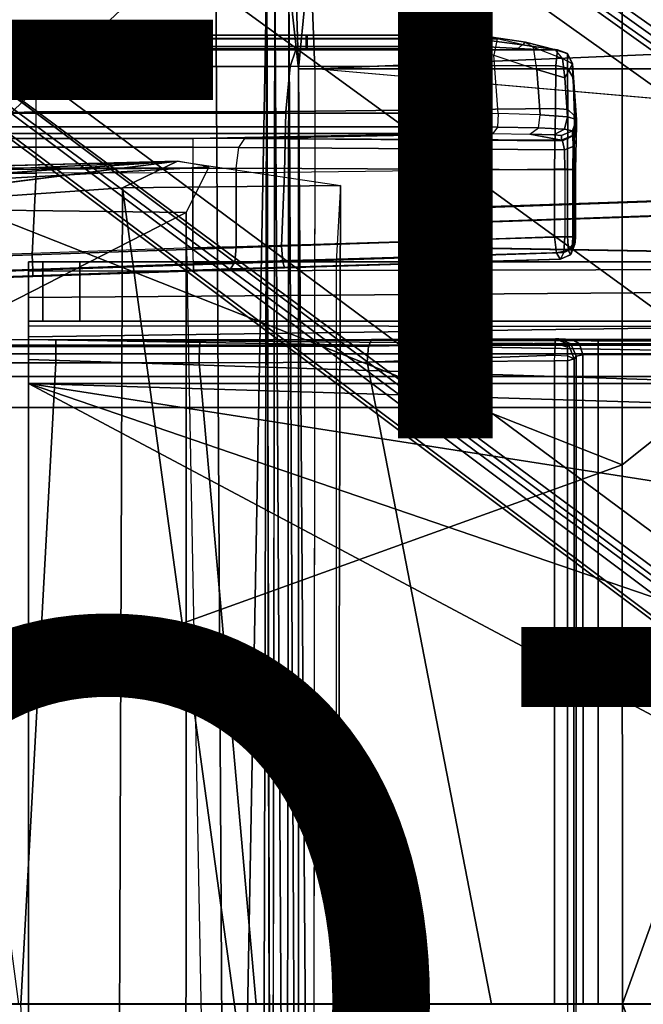
# Model space of a CAD drawing. Units: inches. Extents: x -12.8 to 13.9, y -13.8 to 13.8.
# Drawn here: x -4.2 to -2.6, y 0 to 2.6 of the extents above; entities that cross this region are included whole.
import ezdxf

# ---------------------------------------------------------------- set-up
doc = ezdxf.new("R2010")
doc.units = ezdxf.units.IN
doc.header["$MEASUREMENT"] = 0
for name, color, linetype in [('SEAT-BASE', 5, 'Continuous'), ('SEAT-FABRIC', 5, 'Continuous'), ('SEAT-FINISH', 7, 'Continuous'), ('SEAT-FRAME', 5, 'Continuous'), ('SEAT-OTHER', 7, 'Continuous')]:
    doc.layers.add(name, color=color, linetype=linetype)
doc.styles.get("Standard").update_dxf_attribs({"font": 'arial.ttf'})

msp = doc.modelspace()

# ---------------------------------------------------------------- linework, layer by layer
at = {"layer": 'SEAT-BASE'}
for points in [[(-1.2568, 1.61, 6.4342), (-1.2254, 1.6272, 6.3614), (-10.5681, 8.294, 3.7114), (-10.5999, 8.277, 3.7894)], [(-1.2254, 1.6272, 6.3614), (-1.2626, 1.7589, 4.6526), (-10.0035, 7.9137, 3.3006), (-10.5681, 8.294, 3.7114)], [(-1.3038, 1.5544, 6.4698), (-1.2568, 1.61, 6.4342), (-10.5999, 8.277, 3.7894), (-10.6689, 8.2166, 3.8188)], [(-1.3038, 1.5544, 6.4698), (-10.6689, 8.2166, 3.8188), (-10.8901, 7.9122, 3.8188), (-1.5925, 1.1571, 6.4973)], [(-10.0035, 7.9137, 3.3006), (-1.2626, 1.7589, 4.6526), (-1.2568, 1.7428, 4.6016), (-9.9976, 7.8976, 3.2497)], [(-11.1112, 7.6078, 3.8188), (-1.8813, 0.7597, 6.4698), (-1.5925, 1.1571, 6.4973), (-10.8901, 7.9122, 3.8188)], [(-1.2761, 1.6987, 4.5552), (-9.974, 7.8298, 3.2069), (-9.9976, 7.8976, 3.2497), (-1.2568, 1.7428, 4.6016)], [(-1.2761, 1.6987, 4.5552), (-1.2959, 1.6674, 4.5405), (-9.8964, 7.7218, 3.2151), (-9.974, 7.8298, 3.2069)], [(-10.3992, 7.0298, 3.2151), (-9.8964, 7.7218, 3.2151), (-1.2959, 1.6674, 4.5405), (-1.9863, 0.7172, 4.5405)], [(-1.9196, 0.6977, 6.4342), (-1.8813, 0.7597, 6.4698), (-11.1112, 7.6078, 3.8188), (-11.1474, 7.5234, 3.7894)], [(-11.1608, 7.4948, 3.7114), (-1.9262, 0.6626, 6.3614), (-1.9196, 0.6977, 6.4342), (-11.1474, 7.5234, 3.7894)], [(-11.1608, 7.4948, 3.7114), (-10.6176, 7.0684, 3.3006), (-2.063, 0.6573, 4.6526), (-1.9262, 0.6626, 6.3614)], [(-10.6005, 7.0678, 3.2497), (-2.0458, 0.6567, 4.6016), (-2.063, 0.6573, 4.6526), (-10.6176, 7.0684, 3.3006)], [(-2.0458, 0.6567, 4.6016), (-10.6005, 7.0678, 3.2497), (-10.5261, 7.0642, 3.2079), (-2.0099, 0.6887, 4.5552)], [(-10.5261, 7.0642, 3.2079), (-10.3992, 7.0298, 3.2151), (-1.9863, 0.7172, 4.5405), (-2.0099, 0.6887, 4.5552)]]:
    msp.add_3dface(points, dxfattribs=at)
at = {"layer": 'SEAT-FABRIC'}
for points in [[(-4.4768, 2.1608, 16.9315), (-2.6233, 1.4298, 17.1622), (-2.6238, 4.0135, 17.309), (-4.3765, 2.8775, 16.9842)], [(-2.6233, 1.4298, 17.1622), (-1.9013, 2.0052, 17.2822), (-1.9015, 4.0074, 17.3953), (-2.6238, 4.0135, 17.309)], [(-4.4768, 2.1608, 16.9315), (-4.5486, 1.4419, 16.8879), (-4.5905, 0.7217, 16.8577), (-2.6233, 1.4298, 17.1622)], [(-2.6232, 0, 17.1387), (-2.6232, 0, 17.1387), (-1.9013, 2.0052, 17.2822), (-2.6233, 1.4298, 17.1622)], [(-1.9013, 2.0052, 17.2822), (-2.6232, 0, 17.1387), (3.2619, 0, 17.9319), (3.2617, 2.0052, 17.9707)], [(-4.5905, 0.7217, 16.8577), (-4.6001, 0, 16.8472), (-2.6232, 0, 17.1387), (-2.6233, 1.4298, 17.1622)], [(-2.6233, -1.4298, 17.1622), (-2.6232, 0, 17.1387), (-4.6001, 0, 16.8472), (-4.5905, -0.7217, 16.8577)], [(-2.6233, -1.4298, 17.1622), (-1.9013, -2.0052, 17.2822), (-2.6232, 0, 17.1387)], [(3.2617, -2.0052, 17.9707), (3.2619, 0, 17.9319), (-2.6232, 0, 17.1387), (-1.9013, -2.0052, 17.2822)]]:
    msp.add_3dface(points, dxfattribs=at)
at = {"layer": 'SEAT-FRAME'}
for points in [[(7.8275, 2.9612, 14.514), (-3.4391, 2.4803, 14.4791), (-3.4512, 2.7995, 14.4774)], [(7.8275, 2.9612, 14.514), (9.6188, 2.4803, 14.5329), (-3.4391, 2.4803, 14.4791)], [(-5.9744, 0.7454, 14.8626), (-5.8023, 2.8813, 14.8585), (-3.7032, 2.8728, 14.8679)], [(-5.9744, 0.7454, 14.8626), (-3.7032, 2.8728, 14.8679), (-3.6705, -2.8534, 14.8696)], [(-3.7032, 2.8728, 14.8679), (-3.567, 2.7529, 14.8674), (-3.6705, -2.8534, 14.8696)], [(-3.4925, 2.791, 14.5012), (-3.4512, 2.7995, 14.4774), (-3.483, 2.4803, 14.503)], [(-3.4391, 2.4803, 14.4791), (-3.483, 2.4803, 14.503), (-3.4512, 2.7995, 14.4774)], [(-3.4925, 2.791, 14.5012), (-3.483, 2.4803, 14.503), (-3.5086, 2.7157, 14.5412)], [(-3.567, 2.7529, 14.8674), (-3.5811, -2.7634, 14.8699), (-3.6705, -2.8534, 14.8696)], [(-3.5535, -2.7003, 14.8598), (-3.5811, -2.7634, 14.8699), (-3.567, 2.7529, 14.8674)], [(-3.5142, -2.4803, 14.5657), (-3.5535, -2.7003, 14.8598), (-3.5456, 2.7517, 14.8452)], [(-3.5086, 2.7157, 14.5412), (-3.5142, -2.4803, 14.5657), (-3.5456, 2.7517, 14.8452)], [(-3.483, -2.4803, 14.503), (-3.5142, -2.4803, 14.5657), (-3.5086, 2.7157, 14.5412)], [(-3.483, 2.4803, 14.503), (-3.483, -2.4803, 14.503), (-3.5086, 2.7157, 14.5412)], [(-4.1728, 2.5699, 12.6551), (-4.1704, 2.5699, 12.6777), (-5.1113, 2.5699, 12.6772), (-5.1166, 2.5699, 12.6555)], [(-5.1166, 2.5699, 12.6555), (-4.1728, 2.5699, 12.6551), (-4.1728, 2.5599, 12.6224), (-5.1166, 2.56, 12.6228)], [(-5.1166, 2.56, 12.6228), (-4.1728, 2.5599, 12.6224), (-4.1728, 2.5335, 12.6006), (-5.1166, 2.5336, 12.6011)], [(-4.1704, 2.5699, 12.6777), (-4.1704, 2.5606, 12.6875), (-5.1113, 2.5606, 12.687), (-5.1113, 2.5699, 12.6772)], [(-4.1704, 2.5606, 12.6875), (-4.1704, 2.5397, 12.6888), (-5.1113, 2.5397, 12.6883), (-5.1113, 2.5606, 12.687)], [(-3.4593, 2.5699, 12.6783), (-3.4625, 2.5699, 12.6547), (-4.1728, 2.5699, 12.6551), (-4.1704, 2.5699, 12.6777)], [(-4.1728, 2.5699, 12.6551), (-3.4625, 2.5699, 12.6547), (-3.4625, 2.5599, 12.622), (-4.1728, 2.5599, 12.6224)], [(-4.1728, 2.5599, 12.6224), (-3.4625, 2.5599, 12.622), (-3.4626, 2.5335, 12.6002), (-4.1728, 2.5335, 12.6006)], [(-3.4593, 2.5606, 12.6881), (-3.4593, 2.5699, 12.6783), (-4.1704, 2.5699, 12.6777), (-4.1704, 2.5606, 12.6875)], [(-3.4593, 2.5397, 12.6894), (-3.4593, 2.5606, 12.6881), (-4.1704, 2.5606, 12.6875), (-4.1704, 2.5397, 12.6888)], [(-3.4625, 2.5599, 12.622), (-3.0888, 2.56, 12.6218), (-3.0851, 2.5335, 12.5999), (-3.4626, 2.5335, 12.6002)], [(-3.4625, 2.5699, 12.6547), (-3.0943, 2.5699, 12.6545), (-3.0888, 2.56, 12.6218), (-3.4625, 2.5599, 12.622)], [(-3.4593, 2.5699, 12.6783), (-3.0984, 2.5699, 12.6787), (-3.0943, 2.5699, 12.6545), (-3.4625, 2.5699, 12.6547)], [(-3.4593, 2.5606, 12.6881), (-3.1001, 2.5606, 12.6885), (-3.0984, 2.5699, 12.6787), (-3.4593, 2.5699, 12.6783)], [(-3.4593, 2.5397, 12.6894), (-3.1003, 2.5397, 12.6898), (-3.1001, 2.5606, 12.6885), (-3.4593, 2.5606, 12.6881)], [(-2.9765, 2.5551, 12.703), (-2.9801, 2.5383, 12.7079), (-3.1003, 2.5397, 12.6898), (-3.1001, 2.5606, 12.6885)], [(-2.9691, 2.5644, 12.6917), (-2.9765, 2.5551, 12.703), (-3.1001, 2.5606, 12.6885), (-3.0984, 2.5699, 12.6787)], [(-2.9555, 2.5598, 12.6698), (-2.9691, 2.5644, 12.6917), (-3.0984, 2.5699, 12.6787), (-3.0943, 2.5699, 12.6545)], [(-2.9555, 2.5598, 12.6698), (-3.0888, 2.56, 12.6218), (-3.0943, 2.5699, 12.6545)], [(-2.9555, 2.5598, 12.6698), (-2.9639, 2.5164, 12.617), (-3.0851, 2.5335, 12.5999), (-3.0888, 2.56, 12.6218)], [(-2.8886, 2.5443, 12.7414), (-2.8801, 2.5511, 12.7289), (-2.9691, 2.5644, 12.6917), (-2.9765, 2.5551, 12.703)], [(-2.8801, 2.5511, 12.7289), (-2.8589, 2.5376, 12.7128), (-2.9555, 2.5598, 12.6698), (-2.9691, 2.5644, 12.6917)], [(-2.8498, 2.4786, 12.6798), (-2.8589, 2.5376, 12.7128), (-2.9555, 2.5598, 12.6698), (-2.9639, 2.5164, 12.617)], [(-5.0765, 2.3622, 12.5326), (-5.1166, 2.5336, 12.6011), (-3.0851, 2.5335, 12.5999), (-3.0737, 2.3622, 12.5317)], [(-5.1113, 2.5397, 12.6883), (-5.1113, 2.5305, 12.6981), (-4.1704, 2.5305, 12.6986), (-4.1704, 2.5397, 12.6888)], [(-4.1704, 2.5397, 12.6888), (-4.1704, 2.5305, 12.6986), (-3.4593, 2.5305, 12.6992), (-3.4593, 2.5397, 12.6894)], [(-3.1004, 2.5305, 12.6996), (-3.1003, 2.5397, 12.6898), (-3.4593, 2.5397, 12.6894), (-3.4593, 2.5305, 12.6992)], [(-3.1004, 2.5305, 12.6996), (-2.9809, 2.5305, 12.7178), (-2.9801, 2.5383, 12.7079), (-3.1003, 2.5397, 12.6898)], [(-2.953, 2.3618, 12.5556), (-2.9639, 2.5164, 12.617), (-3.0851, 2.5335, 12.5999), (-3.0737, 2.3622, 12.5317)], [(-2.9809, 2.5305, 12.7178), (-2.9041, 2.5305, 12.7534), (-2.8995, 2.5339, 12.7476), (-2.9801, 2.5383, 12.7079)], [(-2.8995, 2.5339, 12.7476), (-2.8886, 2.5443, 12.7414), (-2.9765, 2.5551, 12.703), (-2.9801, 2.5383, 12.7079)], [(-2.9041, 2.5305, 12.7534), (-2.8308, 2.5307, 12.8259), (-2.8995, 2.5339, 12.7476)], [(-2.8149, 2.533, 12.8192), (-2.8308, 2.5307, 12.8259), (-2.8995, 2.5339, 12.7476), (-2.8886, 2.5443, 12.7414)], [(-2.8009, 2.531, 12.8116), (-2.8149, 2.533, 12.8192), (-2.8886, 2.5443, 12.7414), (-2.8801, 2.5511, 12.7289)], [(-2.7817, 2.5075, 12.8056), (-2.8009, 2.531, 12.8116), (-2.8801, 2.5511, 12.7289), (-2.8589, 2.5376, 12.7128)], [(-2.7817, 2.5075, 12.8056), (-2.7759, 2.4566, 12.7897), (-2.8498, 2.4786, 12.6798), (-2.8589, 2.5376, 12.7128)], [(-3.4895, 2.5305, 13.3326), (-3.4593, 2.5305, 12.6992), (-4.1704, 2.5305, 12.6986), (-4.1791, 2.5305, 13.3073)], [(-3.5049, 2.4866, 13.4922), (-4.179, 2.4863, 13.4683), (-4.1791, 2.5305, 13.3073), (-3.4895, 2.5305, 13.3326)], [(-2.7995, 2.4893, 13.6354), (-3.5049, 2.4866, 13.4922), (-3.4895, 2.5305, 13.3326), (-2.7956, 2.5305, 13.4734)], [(-3.4895, 2.5305, 13.3326), (-2.7956, 2.5305, 13.4734), (-3.1004, 2.5305, 12.6996), (-3.4593, 2.5305, 12.6992)], [(-2.795, 2.5305, 12.9693), (-2.9809, 2.5305, 12.7178), (-3.1004, 2.5305, 12.6996)], [(-2.7956, 2.5305, 13.4734), (-2.795, 2.5305, 12.9693), (-3.1004, 2.5305, 12.6996)], [(-2.795, 2.5305, 12.9693), (-2.8308, 2.5307, 12.8259), (-2.9041, 2.5305, 12.7534), (-2.9809, 2.5305, 12.7178)], [(-2.8498, 2.4786, 12.6798), (-2.8413, 2.3584, 12.6321), (-2.953, 2.3618, 12.5556), (-2.9639, 2.5164, 12.617)], [(-2.795, 2.5305, 12.9693), (-2.795, 2.5305, 12.9693), (-2.8149, 2.533, 12.8192), (-2.8308, 2.5307, 12.8259)], [(-2.795, 2.5305, 12.9693), (-2.769, 2.5207, 12.9511), (-2.8009, 2.531, 12.8116), (-2.8149, 2.533, 12.8192)], [(-2.769, 2.5207, 12.9511), (-2.7557, 2.4939, 12.937), (-2.7817, 2.5075, 12.8056), (-2.8009, 2.531, 12.8116)], [(-2.7995, 2.4893, 13.6354), (-2.7956, 2.5305, 13.4734), (-2.7688, 2.5199, 13.4735), (-2.769, 2.4824, 13.6308)], [(-2.7956, 2.5305, 13.4734), (-2.7688, 2.5199, 13.4735), (-2.769, 2.5207, 12.9511), (-2.795, 2.5305, 12.9693)], [(-2.7557, 2.4939, 12.937), (-2.7759, 2.4566, 12.7897), (-2.7817, 2.5075, 12.8056)], [(-2.7563, 2.4939, 13.4735), (-2.7557, 2.4939, 12.937), (-2.769, 2.5207, 12.9511), (-2.7688, 2.5199, 13.4735)], [(-2.769, 2.4824, 13.6308), (-2.7688, 2.5199, 13.4735), (-2.7563, 2.4939, 13.4735), (-2.7543, 2.4579, 13.6173)], [(-3.516, 2.3672, 13.6074), (-4.1789, 2.3659, 13.5841), (-4.179, 2.4863, 13.4683), (-3.5049, 2.4866, 13.4922)], [(-2.8006, 2.3748, 13.7568), (-3.516, 2.3672, 13.6074), (-3.5049, 2.4866, 13.4922), (-2.7995, 2.4893, 13.6354)], [(-2.8006, 2.3748, 13.7568), (-2.7995, 2.4893, 13.6354), (-2.769, 2.4824, 13.6308), (-2.7674, 2.3721, 13.7517)], [(-2.7557, 2.4939, 12.937), (-2.7452, 2.3456, 12.8757), (-2.7686, 2.3526, 12.748), (-2.7759, 2.4566, 12.7897)], [(-2.7674, 2.3721, 13.7517), (-2.769, 2.4824, 13.6308), (-2.7543, 2.4579, 13.6173), (-2.7509, 2.3568, 13.7267)], [(-2.7452, 2.3307, 13.6152), (-2.7452, 2.3332, 13.5829), (-2.7563, 2.4939, 13.4735), (-2.7543, 2.4579, 13.6173)], [(-2.7563, 2.4939, 13.4735), (-2.7452, 2.3332, 13.5829), (-2.7452, 2.3456, 12.8757), (-2.7557, 2.4939, 12.937)], [(-3.483, 2.4803, 14.503), (-3.4391, 2.4803, 14.4791), (-3.4446, -2.7853, 14.477)], [(-3.4446, -2.7853, 14.477), (-3.483, -2.4803, 14.503), (-3.483, 2.4803, 14.503)], [(9.6188, 2.4803, 14.5329), (9.6844, 1.3293, 14.5392), (-3.4391, 2.4803, 14.4791)], [(-2.8413, 2.3584, 12.6321), (-2.8498, 2.4786, 12.6798), (-2.7759, 2.4566, 12.7897), (-2.7686, 2.3526, 12.748)], [(-2.7452, 2.3307, 13.6152), (-2.7543, 2.4579, 13.6173), (-2.7509, 2.3568, 13.7267), (-2.7459, 2.2922, 13.6837)], [(-4.1789, 2.2033, 13.6221), (-4.1789, 2.3659, 13.5841), (-5.2482, 2.3362, 13.5992), (-5.1225, 2.2039, 13.6231)], [(-3.0737, 2.3261, 12.5358), (-5.0765, 2.3261, 12.5368), (-5.0765, 2.3622, 12.5326), (-3.0737, 2.3622, 12.5317)], [(-3.5197, 2.2055, 13.6459), (-4.1789, 2.2033, 13.6221), (-4.1789, 2.3659, 13.5841), (-3.516, 2.3672, 13.6074)], [(-2.8029, 2.2143, 13.8016), (-3.5197, 2.2055, 13.6459), (-3.516, 2.3672, 13.6074), (-2.8006, 2.3748, 13.7568)], [(-2.9548, 2.3257, 12.5595), (-3.0737, 2.3261, 12.5358), (-3.0737, 2.3622, 12.5317), (-2.953, 2.3618, 12.5556)], [(-2.8413, 2.3584, 12.6321), (-2.953, 2.3618, 12.5556), (-2.9548, 2.3257, 12.5595), (-2.8458, 2.3235, 12.6357)], [(-2.7764, 2.32, 12.7503), (-2.8458, 2.3235, 12.6357), (-2.8413, 2.3584, 12.6321), (-2.7686, 2.3526, 12.748)], [(-2.8029, 2.2143, 13.8016), (-2.8006, 2.3748, 13.7568), (-2.7674, 2.3721, 13.7517), (-2.7687, 2.2138, 13.7968)], [(-2.7557, 2.316, 12.8751), (-2.7764, 2.32, 12.7503), (-2.7686, 2.3526, 12.748), (-2.7452, 2.3456, 12.8757)], [(-2.7687, 2.2138, 13.7968), (-2.7674, 2.3721, 13.7517), (-2.7509, 2.3568, 13.7267), (-2.7514, 2.2135, 13.7669)], [(-2.7514, 2.2135, 13.7669), (-2.7478, 2.2125, 13.7152), (-2.7459, 2.2922, 13.6837), (-2.7509, 2.3568, 13.7267)], [(-5.0765, 2.3088, 12.5687), (-5.0765, 2.3261, 12.5368), (-3.0737, 2.3261, 12.5358), (-3.0737, 2.3088, 12.5678)], [(-3.0737, 2.3088, 12.5678), (-3.0737, 2.3261, 12.5358), (-2.9548, 2.3257, 12.5595), (-2.9672, 2.3084, 12.5889)], [(-2.8458, 2.3235, 12.6357), (-2.9548, 2.3257, 12.5595), (-2.9672, 2.3084, 12.5889), (-2.8688, 2.3073, 12.6571)], [(-2.7557, 2.3036, 13.5824), (-2.7557, 2.316, 12.8751), (-2.7452, 2.3456, 12.8757), (-2.7452, 2.3332, 13.5829)], [(-2.7549, 2.3023, 13.6096), (-2.7557, 2.3036, 13.5824), (-2.7452, 2.3332, 13.5829), (-2.7452, 2.3307, 13.6152)], [(-2.7538, 2.2745, 13.6644), (-2.7549, 2.3023, 13.6096), (-2.7452, 2.3307, 13.6152), (-2.7459, 2.2922, 13.6837)], [(-5.1339, 2.2958, 13.3135), (-5.0765, 2.3088, 12.5687), (-3.0737, 2.3088, 12.5678), (-3.7629, 2.2958, 13.3135)], [(-3.7629, 2.2958, 13.3135), (-3.0737, 2.3088, 12.5678), (-2.9672, 2.3084, 12.5889), (-3.6247, 2.2954, 13.3342)], [(-2.7845, 2.2911, 13.5821), (-3.6247, 2.2954, 13.3342), (-2.9672, 2.3084, 12.5889), (-2.8688, 2.3073, 12.6571)], [(-2.8049, 2.3054, 12.7606), (-2.8688, 2.3073, 12.6571), (-2.8458, 2.3235, 12.6357), (-2.7764, 2.32, 12.7503)], [(-2.8688, 2.3073, 12.6571), (-2.8049, 2.3054, 12.7606), (-2.7845, 2.3035, 12.8749), (-2.7845, 2.2911, 13.5821)], [(-2.7845, 2.3035, 12.8749), (-2.8049, 2.3054, 12.7606), (-2.7764, 2.32, 12.7503), (-2.7557, 2.316, 12.8751)], [(-2.7845, 2.2911, 13.5821), (-2.7845, 2.3035, 12.8749), (-2.7557, 2.316, 12.8751), (-2.7557, 2.3036, 13.5824)], [(-2.7823, 2.2893, 13.6071), (-2.7845, 2.2911, 13.5821), (-2.7557, 2.3036, 13.5824), (-2.7549, 2.3023, 13.6096)], [(-2.7768, 2.265, 13.6531), (-2.7823, 2.2893, 13.6071), (-2.7549, 2.3023, 13.6096), (-2.7538, 2.2745, 13.6644)], [(-5.1339, 2.2958, 13.3135), (-3.7629, 2.2958, 13.3135), (-3.7629, 2.2723, 13.3683), (-5.1339, 2.2723, 13.3683)], [(-5.1339, 2.2723, 13.3683), (-3.7629, 2.2723, 13.3683), (-3.7629, 2.2171, 13.3909), (-5.1339, 2.2171, 13.3909)], [(-3.7629, 2.2723, 13.3683), (-3.6409, 2.2719, 13.3866), (-3.6247, 2.2954, 13.3342), (-3.7629, 2.2958, 13.3135)], [(-3.7629, 2.2171, 13.3909), (-3.6477, 2.2167, 13.4081), (-3.6409, 2.2719, 13.3866), (-3.7629, 2.2723, 13.3683)], [(-2.7768, 2.265, 13.6531), (-3.6409, 2.2719, 13.3866), (-3.6247, 2.2954, 13.3342), (-2.7823, 2.2893, 13.6071)], [(-2.7823, 2.2893, 13.6071), (-3.6247, 2.2954, 13.3342), (-2.7845, 2.2911, 13.5821)], [(-2.7755, 2.2121, 13.6748), (-2.7768, 2.265, 13.6531), (-2.7538, 2.2745, 13.6644), (-2.7546, 2.2122, 13.6901)], [(-2.7546, 2.2122, 13.6901), (-2.7538, 2.2745, 13.6644), (-2.7459, 2.2922, 13.6837), (-2.7478, 2.2125, 13.7152)], [(-2.7755, 2.2121, 13.6748), (-3.6477, 2.2167, 13.4081), (-3.6409, 2.2719, 13.3866), (-2.7768, 2.265, 13.6531)], [(-7.1532, 2.0828, 14.2622), (-3.8035, 2.2352, 13.4813), (-7.4221, 2.1386, 14.3217)], [(-7.1756, 2.1467, 14.1271), (-7.4221, 2.1386, 14.3217), (-3.8035, 2.2352, 13.4813)], [(-3.8035, 2.2352, 13.4813), (-7.1532, 2.0828, 14.2622), (-5.4781, 2.1208, 13.8694)], [(-5.4781, 2.1208, 13.8694), (-3.7195, 2.2203, 13.5214), (-3.8035, 2.2352, 13.4813)], [(-3.7195, 2.2203, 13.5214), (-5.4781, 2.1208, 13.8694), (-3.7804, 2.0995, 13.5613)], [(-4.8636, 2.1013, 12.6085), (-3.8035, 2.2352, 13.4813), (-3.9493, 2.1644, 12.4713)], [(-3.8035, 2.2352, 13.4813), (-3.3708, 2.171, 12.4379), (-3.9493, 2.1644, 12.4713)], [(-5.1225, 2.2039, 13.6231), (-4.3946, 1.9794, 13.6142), (-4.1893, 1.9865, 13.6141), (-4.1789, 2.2033, 13.6221)], [(-5.1213, 2.2077, 13.3909), (-3.7629, 2.2171, 13.3909), (-3.7629, 2.0054, 13.3909), (-4.3948, 1.9833, 13.3909)], [(-3.5197, 2.2055, 13.6459), (-4.1789, 2.2033, 13.6221), (-4.1893, 1.9865, 13.6141), (-3.5277, 2.0098, 13.6392)], [(-3.6477, 2.0085, 13.4081), (-3.7629, 2.0054, 13.3909), (-3.7629, 2.2171, 13.3909), (-3.6477, 2.2167, 13.4081)], [(-3.6477, 2.0085, 13.4081), (-3.6477, 2.2167, 13.4081), (-2.7755, 2.2121, 13.6748), (-2.7755, 2.0343, 13.6748)], [(-3.5197, 2.2055, 13.6459), (-3.5277, 2.0098, 13.6392), (-2.8029, 2.0342, 13.801), (-2.8029, 2.2143, 13.8016)], [(-2.7686, 2.0343, 13.7963), (-2.7687, 2.2138, 13.7968), (-2.8029, 2.2143, 13.8016), (-2.8029, 2.0342, 13.801)], [(-2.7546, 2.0343, 13.6901), (-2.7546, 2.2122, 13.6901), (-2.7755, 2.2121, 13.6748), (-2.7755, 2.0343, 13.6748)], [(-2.7513, 2.0343, 13.7663), (-2.7514, 2.2135, 13.7669), (-2.7687, 2.2138, 13.7968), (-2.7686, 2.0343, 13.7963)], [(-2.7546, 2.0343, 13.6901), (-2.7546, 2.2122, 13.6901), (-2.7478, 2.2125, 13.7152), (-2.7478, 2.0343, 13.7152)], [(-2.7514, 2.2135, 13.7669), (-2.7513, 2.0343, 13.7663), (-2.7478, 2.0343, 13.7152), (-2.7478, 2.2125, 13.7152)], [(-3.9493, 2.1644, 12.4713), (-3.3708, 2.171, 12.4379), (-3.3823, -1.9696, 12.4246)], [(-3.3823, -1.9696, 12.4246), (-3.3708, 2.171, 12.4379), (-3.3823, 1.9675, 12.4246)], [(-4.8636, 2.1013, 12.6085), (-3.9493, 2.1644, 12.4713), (-3.9651, -2.0546, 12.4535)], [(-3.3823, -1.9696, 12.4246), (-3.9651, -2.0546, 12.4535), (-3.9493, 2.1644, 12.4713)], [(-3.0216, 2.1131, 12.5075), (-2.0965, 2.1454, 12.4428), (-2.1048, 2.1058, 12.404), (-3.023, 2.0737, 12.4681)], [(-5.7117, 1.1117, 13.7929), (-3.7804, 2.0995, 13.5613), (-5.4781, 2.1208, 13.8694)], [(-2.4516, 2.0917, 13.7393), (-2.4459, 2.131, 13.7006), (-3.0099, 2.1115, 13.5599), (-3.018, 2.0722, 13.5981)], [(-4.8636, 2.1013, 12.6085), (-3.9651, -2.0546, 12.4535), (-5.8239, -0.001, 12.6997)], [(-3.7804, 2.0995, 13.5613), (-5.7117, 1.1117, 13.7929), (-3.7816, -2.0644, 13.553)], [(-3.7816, -2.0644, 13.553), (-3.698, -2.2172, 13.5276), (-3.7804, 2.0995, 13.5613)], [(-3.1286, 2.1092, 12.5602), (-3.1567, 2.0699, 12.534), (-3.2059, 2.0683, 12.6748), (-3.1679, 2.1076, 12.6728)], [(-3.167, 2.0683, 13.4174), (-3.129, 2.1076, 13.4154), (-3.1679, 2.1076, 12.6728), (-3.2059, 2.0683, 12.6748)], [(-3.129, 2.1076, 13.4154), (-3.167, 2.0683, 13.4174), (-3.1223, 2.0694, 13.5323), (-3.0933, 2.1087, 13.5073)], [(-3.0216, 2.1131, 12.5075), (-3.023, 2.0737, 12.4681), (-3.1567, 2.0699, 12.534), (-3.1286, 2.1092, 12.5602)], [(-3.0933, 2.1087, 13.5073), (-3.1223, 2.0694, 13.5323), (-3.018, 2.0722, 13.5981), (-3.0099, 2.1115, 13.5599)], [(-3.023, 2.0045, 12.4681), (-2.142, 1.9891, 12.4066), (-2.1048, 2.1058, 12.404), (-3.023, 2.0737, 12.4681)], [(-2.4516, 2.0917, 13.7393), (-3.018, 2.0722, 13.5981), (-3.018, 2.0055, 13.5981), (-2.4523, 1.9957, 13.7391)], [(-3.1567, 2.0699, 12.534), (-3.1567, 2.0069, 12.5341), (-3.2059, 2.0079, 12.6748), (-3.2059, 2.0683, 12.6748)], [(-3.167, 2.0683, 13.4174), (-3.2059, 2.0683, 12.6748), (-3.2059, 2.0079, 12.6748), (-3.167, 2.0079, 13.4174)], [(-3.167, 2.0683, 13.4174), (-3.167, 2.0079, 13.4174), (-3.1223, 2.0072, 13.5323), (-3.1223, 2.0694, 13.5323)], [(-3.1567, 2.0699, 12.534), (-3.1567, 2.0069, 12.5341), (-3.023, 2.0045, 12.4681), (-3.023, 2.0737, 12.4681)], [(-3.1223, 2.0694, 13.5323), (-3.1223, 2.0072, 13.5323), (-3.018, 2.0055, 13.5981), (-3.018, 2.0722, 13.5981)], [(-2.7784, 1.9931, 13.6914), (-3.6515, 1.9673, 13.4245), (-3.6477, 2.0085, 13.4081), (-2.7755, 2.0343, 13.6748)], [(-3.5244, 1.9687, 13.6211), (-2.798, 1.9919, 13.7837), (-2.8029, 2.0342, 13.801), (-3.5277, 2.0098, 13.6392)], [(-2.766, 1.9985, 13.7797), (-2.7686, 2.0343, 13.7963), (-2.8029, 2.0342, 13.801), (-2.798, 1.9919, 13.7837)], [(-2.7546, 2.0343, 13.6901), (-2.756, 2.0027, 13.7025), (-2.7785, 1.9931, 13.6914), (-2.7755, 2.0343, 13.6748)], [(-2.7509, 2.0202, 13.7602), (-2.7513, 2.0343, 13.7663), (-2.7686, 2.0343, 13.7963), (-2.766, 1.9985, 13.7797)], [(-2.7499, 2.0145, 13.7455), (-2.7509, 2.0202, 13.7602), (-2.766, 1.9985, 13.7797), (-2.7609, 1.9872, 13.7442)], [(-2.7491, 2.0148, 13.7348), (-2.7499, 2.0145, 13.7455), (-2.7609, 1.9872, 13.7442), (-2.7601, 1.9874, 13.7335)], [(-2.7482, 2.0206, 13.7209), (-2.7491, 2.0148, 13.7348), (-2.7601, 1.9874, 13.7335), (-2.756, 2.0027, 13.7025)], [(-2.7478, 2.0343, 13.7152), (-2.7482, 2.0206, 13.7209), (-2.756, 2.0027, 13.7025), (-2.7546, 2.0343, 13.6901)], [(-2.7509, 2.0202, 13.7602), (-2.7482, 2.0206, 13.7209), (-2.7478, 2.0343, 13.7152), (-2.7513, 2.0343, 13.7663)], [(-2.7509, 2.0202, 13.7602), (-2.7499, 2.0145, 13.7455), (-2.7491, 2.0148, 13.7348), (-2.7482, 2.0206, 13.7209)], [(-4.3933, 1.9419, 13.4078), (-3.7614, 1.964, 13.4078), (-3.7629, 2.0054, 13.3909), (-4.3948, 1.9833, 13.3909)], [(-4.3932, 1.9386, 13.5958), (-4.1879, 1.9458, 13.5957), (-4.1893, 1.9865, 13.6141), (-4.3946, 1.9794, 13.6142)], [(-4.1879, 1.9458, 13.5957), (-3.5244, 1.9687, 13.6211), (-3.5277, 2.0098, 13.6392), (-4.1893, 1.9865, 13.6141)], [(-3.6515, 1.9673, 13.4245), (-3.7614, 1.964, 13.4078), (-3.7629, 2.0054, 13.3909), (-3.6477, 2.0085, 13.4081)], [(-2.787, 1.9754, 13.7314), (-3.663, 1.9495, 13.4636), (-3.6515, 1.9673, 13.4245), (-2.7784, 1.9931, 13.6914)], [(-3.5196, 1.9525, 13.5794), (-2.7878, 1.9752, 13.7421), (-2.798, 1.9919, 13.7837), (-3.5244, 1.9687, 13.6211)], [(-2.7609, 1.9872, 13.7442), (-2.766, 1.9985, 13.7797), (-2.798, 1.9919, 13.7837), (-2.7878, 1.9752, 13.7421)], [(-2.7601, 1.9874, 13.7335), (-2.7609, 1.9872, 13.7442), (-2.7878, 1.9752, 13.7421), (-2.787, 1.9754, 13.7314)], [(-2.756, 2.0027, 13.7025), (-2.7601, 1.9874, 13.7335), (-2.787, 1.9754, 13.7314), (-2.7785, 1.9931, 13.6914)], [(-4.3933, 1.9419, 13.4078), (-3.7614, 1.964, 13.4078), (-3.7608, 1.9464, 13.4489), (-4.3927, 1.9243, 13.4489)], [(-4.1991, 1.9685, 12.7601), (-0.867, 1.9685, 12.7591), (-0.8114, 1.9514, 12.6606), (-4.1992, 1.9439, 12.6366)], [(-4.1991, 1.9685, 12.7601), (-4.1992, 1.9439, 12.6366), (-4.1992, 1.7984, 12.6968), (-4.1991, 1.811, 12.7601)], [(-2.139, 1.9685, 13.7752), (-4.1991, 1.9685, 12.9636), (-4.1614, 1.9685, 13.0793), (-4.063, 1.9685, 13.1507)], [(-2.139, 1.9685, 13.7752), (-0.867, 1.9685, 12.7591), (-4.1991, 1.9685, 12.7601), (-4.1991, 1.9685, 12.9636)], [(-4.1614, 1.9685, 13.0793), (-4.1991, 1.9685, 12.9636), (-4.1991, 1.811, 12.9636), (-4.1614, 1.811, 13.0793)], [(-4.1991, 1.9685, 12.7601), (-4.1991, 1.811, 12.7601), (-4.1991, 1.811, 12.9636), (-4.1991, 1.9685, 12.9636)], [(-4.1873, 1.9296, 13.554), (-3.5196, 1.9525, 13.5794), (-3.5244, 1.9687, 13.6211), (-4.1879, 1.9458, 13.5957)], [(-4.1614, 1.9685, 13.0793), (-4.1614, 1.811, 13.0793), (-4.063, 1.811, 13.1507), (-4.063, 1.9685, 13.1507)], [(-2.139, 1.9685, 13.7752), (-4.063, 1.9685, 13.1507), (-4.063, 1.811, 13.1507), (-2.139, 1.811, 13.7752)], [(-3.7608, 1.9464, 13.4489), (-3.7614, 1.964, 13.4078), (-3.6515, 1.9673, 13.4245), (-3.663, 1.9495, 13.4636)], [(-3.5196, 1.9525, 13.5794), (-3.663, 1.9495, 13.4636), (-2.787, 1.9754, 13.7314), (-2.7878, 1.9752, 13.7421)], [(-4.3927, 1.9224, 13.5542), (-4.1873, 1.9296, 13.554), (-4.1879, 1.9458, 13.5957), (-4.3932, 1.9386, 13.5958)], [(-3.7608, 1.9464, 13.4489), (-4.1873, 1.9296, 13.554), (-4.3927, 1.9224, 13.5542), (-4.3927, 1.9243, 13.4489)], [(-4.1992, 1.8739, 12.5318), (-4.1992, 1.9439, 12.6366), (-0.8114, 1.9514, 12.6606), (-0.7557, 1.9001, 12.5625)], [(-4.1992, 1.8739, 12.5318), (-4.1992, 1.7626, 12.6432), (-4.1992, 1.7984, 12.6968), (-4.1992, 1.9439, 12.6366)], [(-4.1873, 1.9296, 13.554), (-3.7608, 1.9464, 13.4489), (-3.663, 1.9495, 13.4636), (-3.5196, 1.9525, 13.5794)], [(-4.1992, 1.8739, 12.5318), (-0.7557, 1.9001, 12.5625), (-0.7005, 1.8182, 12.4862), (-4.1992, 1.7692, 12.4619)], [(-4.1992, 1.8739, 12.5318), (-4.1992, 1.7692, 12.4619), (-4.1992, 1.7089, 12.6074), (-4.1992, 1.7626, 12.6432)], [(-4.1992, 1.6457, 12.4373), (-4.1992, 1.7692, 12.4619), (-0.7005, 1.8182, 12.4862), (-0.5829, 1.6457, 12.4362)], [(-4.1991, 1.811, 12.7601), (-4.1992, 1.7984, 12.6968), (-0.3729, 1.7951, 12.6882), (-0.2621, 1.811, 12.7589)], [(-4.1991, 1.811, 12.9636), (-4.1991, 1.811, 12.7601), (-2.139, 1.811, 13.7752), (-4.1614, 1.811, 13.0793)], [(-4.1991, 1.811, 12.7601), (-0.2621, 1.811, 12.7589), (1.0741, 1.811, 13.7743), (-2.139, 1.811, 13.7752)], [(-4.063, 1.811, 13.1507), (-4.1614, 1.811, 13.0793), (-2.139, 1.811, 13.7752)], [(-4.1992, 1.7626, 12.6432), (-0.4665, 1.7538, 12.6339), (-0.3729, 1.7951, 12.6882), (-4.1992, 1.7984, 12.6968)], [(-4.4352, 1.7612, 13.545), (-4.4352, 1.7474, 12.7561), (-2.285, 1.7474, 12.7561), (-4.1266, 1.7612, 13.5445)], [(-4.4351, 1.7436, 13.5881), (-4.1266, 1.7436, 13.5875), (-4.1266, 1.7612, 13.5445), (-4.4352, 1.7612, 13.545)], [(-4.1992, 1.6457, 12.4373), (-4.1992, 1.6457, 12.5948), (-4.1992, 1.7089, 12.6074), (-4.1992, 1.7692, 12.4619)], [(-0.5356, 1.7006, 12.603), (-0.4665, 1.7538, 12.6339), (-4.1992, 1.7626, 12.6432)], [(-4.1992, 1.7626, 12.6432), (-4.1992, 1.7089, 12.6074), (-0.6142, 1.5935, 12.5937), (-0.5356, 1.7006, 12.603)], [(-4.1266, 1.7612, 13.5445), (-2.285, 1.7474, 12.7561), (-2.2738, 1.7586, 13.3966), (-3.7432, 1.7613, 13.5532)], [(-4.1266, 1.7436, 13.5875), (-3.7455, 1.7438, 13.5962), (-3.7432, 1.7613, 13.5532), (-4.1266, 1.7612, 13.5445)], [(-3.7455, 1.7438, 13.5962), (-3.2971, 1.745, 13.6486), (-3.2891, 1.7622, 13.6066), (-3.7432, 1.7613, 13.5532)], [(-3.7432, 1.7613, 13.5532), (-2.2738, 1.7586, 13.3966), (-2.2974, 1.7603, 13.4935), (-3.2891, 1.7622, 13.6066)], [(-3.3003, 1.7024, 13.6656), (-2.8026, 1.7209, 13.7985), (-2.8014, 1.753, 13.7759), (-3.2971, 1.745, 13.6486)], [(-3.2971, 1.745, 13.6486), (-2.8014, 1.753, 13.7759), (-2.8005, 1.7645, 13.7381), (-3.2891, 1.7622, 13.6066)], [(-3.2891, 1.7622, 13.6066), (-2.7914, 1.7637, 13.6879), (-2.8005, 1.7645, 13.7381)], [(-3.2891, 1.7622, 13.6066), (-2.7564, 1.7625, 13.6229), (-2.7914, 1.7637, 13.6879)], [(-2.7564, 1.7625, 13.6229), (-3.2891, 1.7622, 13.6066), (-2.6872, 1.7621, 13.5969)], [(-2.6872, 1.7621, 13.5969), (-3.2891, 1.7622, 13.6066), (-2.2974, 1.7603, 13.4935), (-2.4707, 1.7621, 13.5969)], [(-2.7685, 1.719, 13.794), (-2.7689, 1.7419, 13.7796), (-2.8014, 1.753, 13.7759), (-2.8026, 1.7209, 13.7985)], [(-2.8014, 1.753, 13.7759), (-2.7689, 1.7419, 13.7796), (-2.7662, 1.7492, 13.7575), (-2.8005, 1.7645, 13.7381)], [(-2.7662, 1.7492, 13.7575), (-2.7595, 1.7504, 13.6917), (-2.7914, 1.7637, 13.6879), (-2.8005, 1.7645, 13.7381)], [(-2.7595, 1.7504, 13.6917), (-2.7367, 1.7507, 13.6447), (-2.7564, 1.7625, 13.6229), (-2.7914, 1.7637, 13.6879)], [(-2.7513, 1.7107, 13.7652), (-2.7461, 1.7183, 13.6919), (-2.7595, 1.7504, 13.6917), (-2.7662, 1.7492, 13.7575)], [(-2.7461, 1.7183, 13.6919), (-2.728, 1.7214, 13.6533), (-2.7367, 1.7507, 13.6447), (-2.7595, 1.7504, 13.6917)], [(-2.7367, 1.7507, 13.6447), (-2.6872, 1.7508, 13.6252), (-2.6872, 1.7621, 13.5969), (-2.7564, 1.7625, 13.6229)], [(-2.728, 1.7214, 13.6533), (-2.6872, 1.7227, 13.637), (-2.6872, 1.7508, 13.6252), (-2.7367, 1.7507, 13.6447)], [(-2.6872, 1.7508, 13.6252), (-2.4707, 1.7508, 13.6252), (-2.4707, 1.7621, 13.5969), (-2.6872, 1.7621, 13.5969)], [(-2.6872, 1.7227, 13.637), (-2.4707, 1.7227, 13.637), (-2.4707, 1.7508, 13.6252), (-2.6872, 1.7508, 13.6252)], [(-2.285, 1.7474, 12.7561), (-4.4352, 1.7474, 12.7561), (-4.4352, 1.7243, 12.6747), (-2.2861, 1.7243, 12.6747)], [(-2.2861, 1.7243, 12.6747), (-4.4352, 1.7243, 12.6747), (-4.4352, 1.6639, 12.6153), (-2.2869, 1.6639, 12.6153)], [(-4.4351, 1.7003, 13.6051), (-4.1266, 1.7003, 13.6045), (-4.1266, 1.7436, 13.5875), (-4.4351, 1.7436, 13.5881)], [(-4.1266, 1.7003, 13.6045), (-3.7464, 1.7005, 13.6132), (-3.7455, 1.7438, 13.5962), (-4.1266, 1.7436, 13.5875)], [(-3.7464, 1.7005, 13.6132), (-3.3003, 1.7024, 13.6656), (-3.2971, 1.745, 13.6486), (-3.7455, 1.7438, 13.5962)], [(-2.7685, 1.719, 13.794), (-2.7513, 1.7107, 13.7652), (-2.7662, 1.7492, 13.7575), (-2.7689, 1.7419, 13.7796)], [(-4.2192, -0.001, 13.5759), (-4.1266, 1.7003, 13.6045), (-4.4351, 1.7003, 13.6051), (-4.4782, -0.001, 13.576)], [(-3.7464, 1.7005, 13.6132), (-4.1266, 1.7003, 13.6045), (-4.2192, -0.001, 13.5759), (-3.5949, -0.001, 13.6623)], [(-4.1992, 1.6457, 12.5948), (-0.6372, 1.5372, 12.5937), (-0.6142, 1.5935, 12.5937), (-4.1992, 1.7089, 12.6074)], [(-2.9705, -0.001, 13.7487), (-3.3003, 1.7024, 13.6656), (-3.7464, 1.7005, 13.6132), (-3.5949, -0.001, 13.6623)], [(-3.3003, 1.7024, 13.6656), (-2.803, 1.7056, 13.8006), (-2.8026, 1.7209, 13.7985)], [(-2.8033, -0.001, 13.8034), (-2.803, 1.7056, 13.8006), (-3.3003, 1.7024, 13.6656), (-2.9705, -0.001, 13.7487)], [(-2.803, 1.7056, 13.8006), (-2.8033, -0.001, 13.8034), (-2.7689, -0.001, 13.7988), (-2.7687, 1.7056, 13.7959)], [(-2.7685, 1.719, 13.794), (-2.7687, 1.7056, 13.7959), (-2.803, 1.7056, 13.8006), (-2.8026, 1.7209, 13.7985)], [(-2.7515, -0.001, 13.7688), (-2.7513, 1.7107, 13.7652), (-2.7687, 1.7056, 13.7959), (-2.7689, -0.001, 13.7988)], [(-2.7685, 1.719, 13.794), (-2.7687, 1.7056, 13.7959), (-2.7513, 1.7107, 13.7652)], [(-2.7513, 1.7107, 13.7652), (-2.7515, -0.001, 13.7688), (-2.7461, -0.001, 13.6919), (-2.7461, 1.7183, 13.6919)], [(-2.7275, -0.001, 13.6528), (-2.728, 1.7214, 13.6533), (-2.7461, 1.7183, 13.6919), (-2.7461, -0.001, 13.6919)], [(-2.728, 1.7214, 13.6533), (-2.7275, -0.001, 13.6528), (-2.6872, -0.001, 13.637), (-2.6872, 1.7227, 13.637)], [(-2.4707, -0.001, 13.637), (-2.4707, 1.7227, 13.637), (-2.6872, 1.7227, 13.637), (-2.6872, -0.001, 13.637)], [(-2.2869, 1.6639, 12.6153), (-4.4352, 1.6639, 12.6153), (-4.4352, 1.5821, 12.5937), (-2.2872, 1.5821, 12.5937)], [(-4.1992, 1.6457, 12.4373), (-0.5829, 1.6457, 12.4362), (-0.6372, 1.5372, 12.4362), (-4.1992, 1.6457, 12.4373)], [(-1.4433, 0, 12.5939), (-1.4255, 0.1707, 12.5939), (-4.1992, 1.6457, 12.5948), (-4.1992, -1.6457, 12.5948)], [(-1.3341, 0.4107, 12.5939), (-1.1734, 0.6111, 12.5938), (-4.1992, 1.6457, 12.5948), (-1.4255, 0.1707, 12.5939)], [(-1.1734, 0.6111, 12.5938), (-0.7844, 0.9656, 12.5937), (-0.6894, 1.0975, 12.5937), (-4.1992, 1.6457, 12.5948)], [(-0.6372, 1.5372, 12.5937), (-4.1992, 1.6457, 12.5948), (-0.6894, 1.0975, 12.5937), (-0.6559, 1.2566, 12.5937)], [(-4.1992, 1.6457, 12.4373), (-1.4255, 0.1707, 12.4364), (-1.4433, 0, 12.4365), (-4.1992, -1.6457, 12.4373)], [(-4.1992, 1.6457, 12.4373), (-1.1734, 0.6111, 12.4364), (-1.3341, 0.4107, 12.4364), (-1.4255, 0.1707, 12.4364)], [(-0.6895, 1.0975, 12.4362), (-0.7845, 0.9656, 12.4363), (-1.1734, 0.6111, 12.4364), (-4.1992, 1.6457, 12.4373)], [(-0.6895, 1.0975, 12.4362), (-4.1992, 1.6457, 12.4373), (-0.6372, 1.5372, 12.4362), (-0.6559, 1.2566, 12.4362)], [(-4.1992, 1.6457, 12.4373), (-4.1992, -1.6457, 12.4373), (-4.1992, -1.6457, 12.5948), (-4.1992, 1.6457, 12.5948)], [(-4.4352, 1.5821, 12.5937), (-4.2258, -0.001, 12.5937), (-2.2872, -0.001, 12.5937), (-2.2872, 1.5821, 12.5937)], [(-5.6727, -0.5622, 13.7629), (-3.7816, -2.0644, 13.553), (-5.7117, 1.1117, 13.7929)], [(-3.6705, -2.8534, 14.8696), (-5.9778, -1.3843, 14.8723), (-5.9744, 0.7454, 14.8626)], [(-1.4255, -0.1706, 12.5939), (-1.4433, 0, 12.5939), (-4.1992, -1.6457, 12.5948), (-1.3342, -0.4105, 12.5939)], [(-4.1992, -1.6457, 12.4373), (-1.4433, 0, 12.4365), (-1.4255, -0.1707, 12.4364), (-4.1992, -1.6457, 12.4373)], [(-4.4782, -0.001, 13.576), (-4.4351, -1.7023, 13.6051), (-4.1266, -1.7023, 13.6045), (-4.2192, -0.001, 13.5759)], [(-2.7689, -0.001, 13.7988), (-2.7687, -1.7076, 13.7959), (-2.7513, -1.7127, 13.7652), (-2.7515, -0.001, 13.7688)], [(-2.7461, -1.7203, 13.6919), (-2.7461, -0.001, 13.6919), (-2.7515, -0.001, 13.7688), (-2.7513, -1.7127, 13.7652)]]:
    msp.add_3dface(points, dxfattribs=at)
for points, invisible_edges in [([(-3.5535, -2.7003, 14.8598), (-3.567, 2.7529, 14.8674), (-3.5456, 2.7517, 14.8452)], 2), ([(-3.4391, 2.4803, 14.4791), (-3.4446, -2.7853, 14.477), (9.6349, -2.3417, 14.5335)], 12), ([(9.6349, -2.3417, 14.5335), (9.6844, 1.3293, 14.5392), (-3.4391, 2.4803, 14.4791)], 12), ([(-3.8035, 2.2352, 13.4813), (-4.8636, 2.1013, 12.6085), (-7.1756, 2.1467, 14.1271)], 2), ([(-2.2419, 2.14, 12.6397), (-2.0965, 2.1454, 12.4428), (-3.0216, 2.1131, 12.5075)], 8), ([(-2.391, 2.1345, 12.7913), (-3.1286, 2.1092, 12.5602), (-3.1679, 2.1076, 12.6728), (-2.4454, 2.1323, 12.9968)], 5), ([(-3.0099, 2.1115, 13.5599), (-2.4459, 2.131, 13.7006), (-2.4454, 2.1323, 12.9968), (-3.1679, 2.1076, 12.6728)], 12), ([(-2.2419, 2.14, 12.6397), (-3.0216, 2.1131, 12.5075), (-3.1286, 2.1092, 12.5602), (-2.391, 2.1345, 12.7913)], 5), ([(-3.0099, 2.1115, 13.5599), (-3.1679, 2.1076, 12.6728), (-3.129, 2.1076, 13.4154), (-3.0933, 2.1087, 13.5073)], 1), ([(-3.2059, 2.0079, 12.6748), (-3.023, 2.0045, 12.4681), (-2.324, 2.0114, 13.0092), (-2.4523, 1.9957, 13.7391)], 11), ([(-2.2097, 2.0147, 12.7748), (-3.023, 2.0045, 12.4681), (-2.0765, 1.9882, 12.6191)], 3), ([(-2.324, 2.0114, 13.0092), (-3.023, 2.0045, 12.4681), (-2.2097, 2.0147, 12.7748)], 3), ([(-3.2059, 2.0079, 12.6748), (-3.1567, 2.0069, 12.5341), (-3.023, 2.0045, 12.4681)], 8), ([(-2.4523, 1.9957, 13.7391), (-3.018, 2.0055, 13.5981), (-3.167, 2.0079, 13.4174), (-3.2059, 2.0079, 12.6748)], 10), ([(-3.018, 2.0055, 13.5981), (-3.1223, 2.0072, 13.5323), (-3.167, 2.0079, 13.4174)], 8), ([(-2.0765, 1.9882, 12.6191), (-2.142, 1.9891, 12.4066), (-2.0765, 1.9882, 12.6191), (-3.023, 2.0045, 12.4681)], 1)]:
    msp.add_3dface(points, dxfattribs=dict(at, invisible_edges=invisible_edges))

# ---------------------------------------------------------------- texts
at = {"layer": 'SEAT-FINISH'}
msp.add_attdef('FINISH', (-5, 1.5), '', height=2, dxfattribs=at)
at = {"layer": 'SEAT-OTHER'}
msp.add_attdef('OTHER', (-5, -1), '', height=2, dxfattribs=at)

doc.saveas('drawing.dxf')
